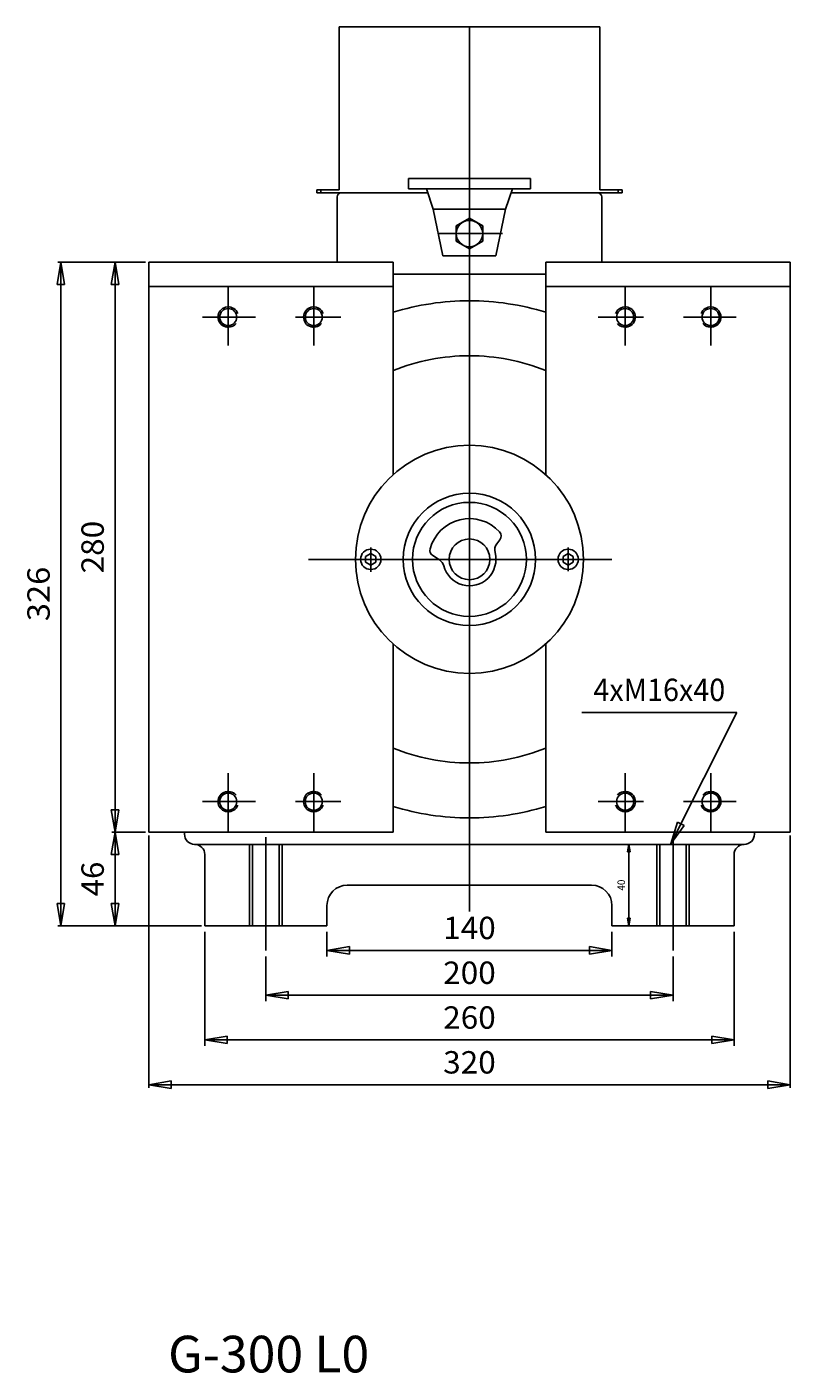
# Model space of a CAD drawing. Extents: x -1621 to -442, y -3 to 913.
# Drawn here: x -817 to -442, y 205 to 866 of the extents above; entities that cross this region are included whole.
import ezdxf
from ezdxf.enums import TextEntityAlignment as Align
from ezdxf.lldxf.tags import DXFTag

# ---------------------------------------------------------------- set-up
doc = ezdxf.new("R2010")
doc.units = 0
doc.linetypes.add('SOLID', pattern=[0])
doc.layers.add('1', color=7, linetype='Continuous')
tags = doc.linetypes.add('CENTER', pattern=[8, 4.5, -1.5, 0.5, -1.5]).pattern_tags.tags
tags[10:11] = [DXFTag(74, 4), DXFTag(75, 0), DXFTag(340, '0'), DXFTag(46, 1.0), DXFTag(50, 0.0), DXFTag(44, 0.0), DXFTag(45, 0.0)]
tags[8:9] = [DXFTag(74, 4), DXFTag(75, 0), DXFTag(340, '0'), DXFTag(46, 1.0), DXFTag(50, 0.0), DXFTag(44, 0.0), DXFTag(45, 0.0)]
tags[6:7] = [DXFTag(74, 4), DXFTag(75, 0), DXFTag(340, '0'), DXFTag(46, 1.0), DXFTag(50, 0.0), DXFTag(44, 0.0), DXFTag(45, 0.0)]
tags[4:5] = [DXFTag(74, 4), DXFTag(75, 0), DXFTag(340, '0'), DXFTag(46, 1.0), DXFTag(50, 0.0), DXFTag(44, 0.0), DXFTag(45, 0.0)]
tags = doc.linetypes.add('L_DASH', pattern=[8, 6, -2]).pattern_tags.tags
tags[6:7] = [DXFTag(74, 4), DXFTag(75, 0), DXFTag(340, '0'), DXFTag(46, 1.0), DXFTag(50, 0.0), DXFTag(44, 0.0), DXFTag(45, 0.0)]
tags[4:5] = [DXFTag(74, 4), DXFTag(75, 0), DXFTag(340, '0'), DXFTag(46, 1.0), DXFTag(50, 0.0), DXFTag(44, 0.0), DXFTag(45, 0.0)]
doc.dimstyles.new('10', dxfattribs={"dimtxt": 3.5, "dimasz": 3.5, "dimexe": 4, "dimexo": 4, "dimgap": 0.09, "dimtad": 1, "dimzin": 0, "dimdsep": 46, "dimtxsty": 'Standard', "dimcen": 0.09, "dimclrd": 7, "dimclre": 7, "dimclrt": 7, "dimadec": 0, "dimazin": 0, "dimtfac": 1, "dimtdec": 4, "dimtmove": 0, "dimatfit": 1, "dimfxl": 1, "dimtolj": 1, "dimtzin": 0, "dimarcsym": 0})
doc.dimstyles.new('11', dxfattribs={"dimtxt": 3.5, "dimasz": 3.5, "dimexe": 4, "dimexo": 4, "dimgap": 0.09, "dimtad": 1, "dimzin": 0, "dimdsep": 46, "dimtxsty": 'Standard', "dimcen": 0.09, "dimclrd": 7, "dimclre": 7, "dimclrt": 7, "dimadec": 0, "dimazin": 0, "dimtfac": 1, "dimtdec": 4, "dimtmove": 0, "dimatfit": 1, "dimfxl": 1, "dimtolj": 1, "dimtzin": 0, "dimarcsym": 0})
doc.dimstyles.new('12', dxfattribs={"dimtxt": 3.5, "dimasz": 3.5, "dimexe": 4, "dimexo": 4, "dimgap": 0.09, "dimtad": 1, "dimzin": 0, "dimdsep": 46, "dimtxsty": 'Standard', "dimcen": 0.09, "dimclrd": 7, "dimclre": 7, "dimclrt": 7, "dimadec": 0, "dimazin": 0, "dimtfac": 1, "dimtdec": 4, "dimtmove": 0, "dimatfit": 1, "dimfxl": 1, "dimtolj": 1, "dimtzin": 0, "dimarcsym": 0})
doc.dimstyles.new('13', dxfattribs={"dimtxt": 3.5, "dimasz": 3.5, "dimexe": 4, "dimexo": 4, "dimgap": 0.09, "dimtad": 1, "dimzin": 0, "dimdsep": 46, "dimtxsty": 'Standard', "dimcen": 0.09, "dimclrd": 7, "dimclre": 7, "dimclrt": 7, "dimadec": 0, "dimazin": 0, "dimtfac": 1, "dimtdec": 4, "dimtmove": 0, "dimatfit": 1, "dimfxl": 1, "dimtolj": 1, "dimtzin": 0, "dimarcsym": 0})
doc.dimstyles.new('4', dxfattribs={"dimtxt": 3.5, "dimasz": 3.5, "dimexe": 4, "dimexo": 4, "dimgap": 0.09, "dimtad": 1, "dimzin": 0, "dimdsep": 46, "dimtxsty": 'Standard', "dimcen": 0.09, "dimclrd": 7, "dimclre": 7, "dimclrt": 7, "dimadec": 0, "dimazin": 0, "dimtfac": 1, "dimtdec": 4, "dimtmove": 0, "dimatfit": 1, "dimfxl": 1, "dimtolj": 1, "dimtzin": 0, "dimarcsym": 0})
doc.dimstyles.new('5', dxfattribs={"dimtxt": 3.5, "dimasz": 3.5, "dimexe": 4, "dimexo": 4, "dimgap": 0.09, "dimtad": 1, "dimzin": 0, "dimdsep": 46, "dimtxsty": 'Standard', "dimcen": 0.09, "dimclrd": 7, "dimclre": 7, "dimclrt": 7, "dimadec": 0, "dimazin": 0, "dimtfac": 1, "dimtdec": 4, "dimtmove": 0, "dimatfit": 1, "dimfxl": 1, "dimtolj": 1, "dimtzin": 0, "dimarcsym": 0})
doc.dimstyles.new('6', dxfattribs={"dimtxt": 3.5, "dimasz": 3.5, "dimexe": 4, "dimexo": 4, "dimgap": 0.09, "dimtad": 1, "dimzin": 0, "dimdsep": 46, "dimtxsty": 'Standard', "dimcen": 0.09, "dimclrd": 7, "dimclre": 7, "dimclrt": 7, "dimadec": 0, "dimazin": 0, "dimtfac": 1, "dimtdec": 4, "dimtmove": 0, "dimatfit": 1, "dimfxl": 1, "dimtolj": 1, "dimtzin": 0, "dimarcsym": 0})
doc.dimstyles.new('7', dxfattribs={"dimtxt": 3.5, "dimasz": 3.5, "dimexe": 4, "dimexo": 4, "dimgap": 0.09, "dimtad": 1, "dimzin": 0, "dimdsep": 46, "dimtxsty": 'Standard', "dimcen": 0.09, "dimclrd": 7, "dimclre": 7, "dimclrt": 7, "dimadec": 0, "dimazin": 0, "dimtfac": 1, "dimtdec": 4, "dimtmove": 0, "dimatfit": 1, "dimfxl": 1, "dimtolj": 1, "dimtzin": 0, "dimarcsym": 0})

# ---------------------------------------------------------------- blocks, each defined once
blk = doc.blocks.new('*U1')
at = {"layer": '1', "color": 7, "linetype": 'SOLID'}
for p, q in [((-544.46, 529.49), (-468.39, 529.49)), ((-500.83, 464.99), (-468.39, 529.49)), ((-497.53, 475.64), (-500.83, 464.99)), ((-500.83, 464.99), (-494.25, 474)), ((-494.25, 474), (-497.53, 475.64))]:
    blk.add_line(p, q, dxfattribs=at)
at = {"layer": '1', "color": 7, "linetype": 'SOLID', "width": 0.821291}
blk.add_text('4xM16x40', height=11, dxfattribs=at).set_placement((-538.81, 535.13), (-474.04, 535.13), align=Align.FIT)
blk = doc.blocks.new('*D3')
at = {"layer": '1', "color": 7, "linetype": 'SOLID'}
for p, q in [((-729.69, 421.78), (-729.69, 365.74)), ((-469.69, 421.78), (-469.69, 365.74)), ((-718.69, 370.54), (-729.69, 368.71)), ((-718.69, 366.88), (-718.69, 370.54)), ((-469.69, 368.71), (-480.69, 370.54)), ((-480.69, 370.54), (-480.69, 366.88)), ((-729.69, 368.71), (-469.69, 368.71)), ((-729.69, 368.71), (-718.69, 366.88)), ((-469.69, 368.71), (-729.69, 368.71)), ((-480.69, 366.88), (-469.69, 368.71))]:
    blk.add_line(p, q, dxfattribs=at)
at = {"layer": '1', "color": 7, "linetype": 'SOLID', "width": 0.939877}
blk.add_text('260', height=11, dxfattribs=at).set_placement((-612.61, 374.21), (-586.77, 374.21), align=Align.FIT)
blk = doc.blocks.new('*D4')
at = {"layer": '1', "color": 7, "linetype": 'SOLID'}
for p, q in [((-699.69, 409.72), (-699.69, 387.74)), ((-499.69, 409.72), (-499.69, 387.74)), ((-688.69, 392.54), (-699.69, 390.71)), ((-699.69, 390.71), (-499.69, 390.71)), ((-699.69, 390.71), (-688.69, 388.88)), ((-499.69, 390.71), (-699.69, 390.71)), ((-688.69, 388.88), (-688.69, 392.54)), ((-499.69, 390.71), (-510.69, 392.54)), ((-510.69, 392.54), (-510.69, 388.88)), ((-510.69, 388.88), (-499.69, 390.71))]:
    blk.add_line(p, q, dxfattribs=at)
at = {"layer": '1', "color": 7, "linetype": 'SOLID', "width": 1.008452}
blk.add_text('200', height=11, dxfattribs=at).set_placement((-612.61, 396.21), (-586.77, 396.21), align=Align.FIT)
blk = doc.blocks.new('*D5')
at = {"layer": '1', "color": 7, "linetype": 'SOLID'}
for p, q in [((-669.69, 421.78), (-669.69, 409.74)), ((-529.69, 421.78), (-529.69, 409.74)), ((-658.69, 414.54), (-669.69, 412.71)), ((-669.69, 412.71), (-529.69, 412.71)), ((-669.69, 412.71), (-658.69, 410.88)), ((-529.69, 412.71), (-669.69, 412.71)), ((-658.69, 410.88), (-658.69, 414.54)), ((-529.69, 412.71), (-540.69, 414.54)), ((-540.69, 414.54), (-540.69, 410.88)), ((-540.69, 410.88), (-529.69, 412.71))]:
    blk.add_line(p, q, dxfattribs=at)
at = {"layer": '1', "color": 7, "linetype": 'SOLID', "width": 1.082807}
blk.add_text('140', height=11, dxfattribs=at).set_placement((-612.61, 418.21), (-586.77, 418.21), align=Align.FIT)
blk = doc.blocks.new('*D6')
at = {"layer": '1', "color": 7, "linetype": 'SOLID'}
for p, q in [((-479.69, 464.75), (-522.42, 464.75)), ((-521.42, 464.75), (-522.03, 461.05)), ((-521.42, 424.75), (-521.42, 464.75)), ((-521.42, 464.75), (-521.42, 424.75)), ((-520.8, 461.05), (-521.42, 464.75)), ((-522.03, 461.05), (-520.8, 461.05)), ((-470.69, 424.75), (-522.42, 424.75)), ((-522.03, 428.45), (-521.42, 424.75)), ((-520.8, 428.45), (-522.03, 428.45)), ((-521.42, 424.75), (-520.8, 428.45))]:
    blk.add_line(p, q, dxfattribs=at)
at = {"layer": '1', "color": 7, "linetype": 'SOLID', "width": 0.977641}
blk.add_text('40', height=3.7, rotation=90, dxfattribs=at).set_placement((-523.27, 442.04), (-523.27, 447.46), align=Align.FIT)
blk = doc.blocks.new('*D9')
at = {"layer": '1', "color": 7, "linetype": 'SOLID'}
for p, q in [((-773.81, 470.75), (-775.64, 459.75)), ((-758.76, 470.75), (-775.38, 470.75)), ((-773.81, 424.75), (-773.81, 470.75)), ((-773.81, 470.75), (-773.81, 424.75)), ((-771.97, 459.75), (-773.81, 470.75)), ((-775.64, 459.75), (-771.97, 459.75)), ((-775.64, 435.75), (-773.81, 424.75)), ((-771.97, 435.75), (-775.64, 435.75)), ((-773.81, 424.75), (-771.97, 435.75)), ((-731.26, 424.75), (-775.38, 424.75))]:
    blk.add_line(p, q, dxfattribs=at)
at = {"layer": '1', "color": 7, "linetype": 'SOLID', "width": 0.928052}
blk.add_text('46', height=11, rotation=90, dxfattribs=at).set_placement((-779.31, 439.23), (-779.31, 456.27), align=Align.FIT)
blk = doc.blocks.new('*D10')
at = {"layer": '1', "color": 7, "linetype": 'SOLID'}
for p, q in [((-773.81, 750.75), (-775.64, 739.75)), ((-758.76, 750.75), (-775.38, 750.75)), ((-773.81, 470.75), (-773.81, 750.75)), ((-773.81, 750.75), (-773.81, 470.75)), ((-771.97, 739.75), (-773.81, 750.75)), ((-775.64, 739.75), (-771.97, 739.75)), ((-775.64, 481.75), (-773.81, 470.75)), ((-771.97, 481.75), (-775.64, 481.75)), ((-773.81, 470.75), (-771.97, 481.75)), ((-758.76, 470.75), (-775.38, 470.75))]:
    blk.add_line(p, q, dxfattribs=at)
at = {"layer": '1', "color": 7, "linetype": 'SOLID', "width": 0.939877}
blk.add_text('280', height=11, rotation=90, dxfattribs=at).set_placement((-779.31, 597.83), (-779.31, 623.67), align=Align.FIT)
blk = doc.blocks.new('*D11')
at = {"layer": '1', "color": 7, "linetype": 'SOLID'}
for p, q in [((-800.38, 750.75), (-802.22, 739.75)), ((-758.76, 750.75), (-801.96, 750.75)), ((-800.38, 424.75), (-800.38, 750.75)), ((-800.38, 750.75), (-800.38, 424.75)), ((-798.55, 739.75), (-800.38, 750.75)), ((-802.22, 739.75), (-798.55, 739.75)), ((-802.22, 435.75), (-800.38, 424.75)), ((-798.55, 435.75), (-802.22, 435.75)), ((-800.38, 424.75), (-798.55, 435.75)), ((-731.26, 424.75), (-801.96, 424.75))]:
    blk.add_line(p, q, dxfattribs=at)
at = {"layer": '1', "color": 7, "linetype": 'SOLID', "width": 0.911265}
blk.add_text('326', height=11, rotation=90, dxfattribs=at).set_placement((-805.88, 574.37), (-805.88, 601.13), align=Align.FIT)
blk = doc.blocks.new('*D12')
at = {"layer": '1', "color": 7, "linetype": 'SOLID'}
for p, q in [((-757.19, 469.18), (-757.19, 345.14)), ((-442.19, 469.18), (-442.19, 345.14)), ((-746.19, 348.54), (-757.19, 346.71)), ((-757.19, 346.71), (-442.19, 346.71)), ((-757.19, 346.71), (-746.19, 344.88)), ((-442.19, 346.71), (-757.19, 346.71)), ((-746.19, 344.88), (-746.19, 348.54)), ((-442.19, 346.71), (-453.19, 348.54)), ((-453.19, 348.54), (-453.19, 344.88)), ((-453.19, 344.88), (-442.19, 346.71))]:
    blk.add_line(p, q, dxfattribs=at)
at = {"layer": '1', "color": 7, "linetype": 'SOLID', "width": 0.939877}
blk.add_text('320', height=11, dxfattribs=at).set_placement((-612.61, 352.21), (-586.77, 352.21), align=Align.FIT)

msp = doc.modelspace()

# ---------------------------------------------------------------- linework, layer by layer
at = {"layer": '1', "color": 7, "linetype": 'SOLID'}
for p, q in [((-663.689, 866.249), (-599.689, 866.249)), ((-663.689, 786.249), (-663.689, 866.249)), ((-535.689, 866.249), (-599.689, 866.249)), ((-535.689, 786.249), (-535.689, 866.249)), ((-629.689, 791.749), (-629.689, 786.749)), ((-569.689, 791.749), (-629.689, 791.749)), ((-569.689, 791.749), (-569.689, 786.749)), ((-663.689, 786.249), (-674.689, 786.249)), ((-674.689, 784.749), (-674.689, 786.249)), ((-674.689, 784.749), (-620.118, 784.749)), ((-672.689, 784.749), (-672.689, 786.249)), ((-664.689, 782.749), (-664.689, 750.749)), ((-569.689, 786.749), (-629.689, 786.749)), ((-617.465, 776.676), (-620.775, 786.749)), ((-581.912, 776.676), (-578.602, 786.749)), ((-524.689, 784.749), (-579.26, 784.749)), ((-535.689, 786.249), (-524.689, 786.249)), ((-534.689, 782.749), (-534.689, 750.749)), ((-526.689, 784.749), (-526.689, 786.249)), ((-524.689, 784.749), (-524.689, 786.249)), ((-612.689, 753.749), (-617.465, 776.676)), ((-582.151, 776.749), (-617.1, 776.749)), ((-586.689, 753.749), (-581.912, 776.676)), ((-599.689, 772.255), (-606.189, 768.502)), ((-606.189, 768.502), (-606.189, 760.996)), ((-593.189, 768.502), (-599.689, 772.255)), ((-593.189, 760.996), (-593.189, 768.502)), ((-606.189, 760.996), (-599.689, 757.243)), ((-599.689, 757.243), (-593.189, 760.996)), ((-586.689, 753.749), (-612.689, 753.749)), ((-757.189, 750.749), (-637.189, 750.749)), ((-757.189, 750.749), (-757.189, 470.749)), ((-637.189, 750.749), (-637.189, 646.339)), ((-562.189, 750.749), (-562.189, 646.339)), ((-442.189, 750.749), (-562.189, 750.749)), ((-442.189, 750.749), (-442.189, 470.749)), ((-637.189, 744.749), (-599.689, 744.749)), ((-562.189, 744.749), (-599.689, 744.749)), ((-757.189, 738.749), (-637.189, 738.749)), ((-442.189, 738.749), (-562.189, 738.749)), ((-584.744, 614.385), (-586.264, 612.395)), ((-648.189, 607.636), (-650.689, 606.193)), ((-650.689, 606.193), (-650.689, 603.306)), ((-650.689, 603.306), (-648.189, 601.862)), ((-645.689, 606.193), (-648.189, 607.636)), ((-648.189, 601.862), (-645.689, 603.306)), ((-645.689, 603.306), (-645.689, 606.193)), ((-617.743, 606.604), (-614.406, 604.45)), ((-551.189, 607.636), (-553.689, 606.193)), ((-553.689, 606.193), (-553.689, 603.306)), ((-553.689, 603.306), (-551.189, 601.862)), ((-548.689, 606.193), (-551.189, 607.636)), ((-551.189, 601.862), (-548.689, 603.306)), ((-548.689, 603.306), (-548.689, 606.193)), ((-637.189, 563.159), (-637.189, 470.749)), ((-562.189, 563.159), (-562.189, 470.749)), ((-757.189, 470.749), (-637.189, 470.749)), ((-739.689, 469.749), (-739.689, 470.749)), ((-442.189, 470.749), (-562.189, 470.749)), ((-459.689, 469.749), (-459.689, 470.749)), ((-599.689, 464.749), (-734.689, 464.749)), ((-686.628, 464.749), (-720.691, 464.749)), ((-599.689, 464.749), (-464.689, 464.749)), ((-512.749, 464.749), (-478.686, 464.749)), ((-729.689, 459.749), (-729.689, 424.749)), ((-469.689, 459.749), (-469.689, 424.749)), ((-659.689, 444.749), (-599.689, 444.749)), ((-539.689, 444.749), (-599.689, 444.749)), ((-669.689, 434.749), (-669.689, 424.749)), ((-529.689, 434.749), (-529.689, 424.749)), ((-729.689, 424.749), (-669.689, 424.749)), ((-469.689, 424.749), (-529.689, 424.749))]:
    msp.add_line(p, q, dxfattribs=at)
at = {"layer": '1', "color": 7, "linetype": 'CENTER'}
for p, q in [((-599.689, 784.749), (-599.689, 866.249)), ((-599.689, 798.201), (-599.689, 431.757)), ((-583.441, 764.749), (-614.645, 764.749)), ((-718.189, 709.728), (-718.189, 739.071)), ((-676.189, 709.728), (-676.189, 739.071)), ((-523.189, 709.728), (-523.189, 739.071)), ((-481.189, 709.728), (-481.189, 739.071)), ((-704.874, 723.749), (-730.746, 723.749)), ((-662.874, 723.749), (-685.175, 723.749)), ((-536.503, 723.749), (-514.202, 723.749)), ((-494.503, 723.749), (-468.631, 723.749)), ((-648.189, 604.749), (-648.189, 610.499)), ((-551.189, 604.749), (-551.189, 610.499)), ((-551.189, 609.026), (-551.189, 599.895)), ((-529.762, 604.749), (-678.721, 604.749)), ((-648.189, 604.749), (-653.939, 604.749)), ((-648.189, 607.142), (-648.189, 598.59)), ((-648.189, 604.749), (-648.189, 598.999)), ((-648.189, 604.749), (-642.439, 604.749)), ((-551.189, 604.749), (-556.939, 604.749)), ((-551.189, 604.749), (-551.189, 598.999)), ((-551.189, 604.749), (-545.439, 604.749)), ((-718.189, 499.771), (-718.189, 470.427)), ((-676.189, 499.771), (-676.189, 470.427)), ((-523.189, 499.771), (-523.189, 470.427)), ((-481.189, 499.771), (-481.189, 470.427)), ((-704.874, 485.749), (-730.746, 485.749)), ((-662.874, 485.749), (-685.175, 485.749)), ((-536.503, 485.749), (-514.202, 485.749)), ((-494.503, 485.749), (-468.631, 485.749)), ((-699.689, 468.337), (-699.689, 412.698)), ((-699.689, 468.337), (-699.689, 412.698)), ((-499.689, 468.337), (-499.689, 412.698))]:
    msp.add_line(p, q, dxfattribs=at)
at = {"layer": '1', "color": 7, "linetype": 'L_DASH'}
for p, q in [((-707.689, 464.749), (-707.689, 424.749)), ((-706.189, 464.749), (-706.189, 424.749)), ((-693.189, 464.749), (-693.189, 424.749)), ((-691.689, 464.749), (-691.689, 424.749)), ((-507.689, 464.749), (-507.689, 424.749)), ((-506.189, 464.749), (-506.189, 424.749)), ((-493.189, 464.749), (-493.189, 424.749)), ((-491.689, 464.749), (-491.689, 424.749))]:
    msp.add_line(p, q, dxfattribs=at)
at = {"layer": '1', "color": 7, "linetype": 'SOLID'}
for centre, radius in [((-599.689, 764.749), 6.5), ((-718.189, 723.749), 4.2), ((-676.189, 723.749), 4.2), ((-523.189, 723.749), 4.2), ((-481.189, 723.749), 4.2), ((-599.689, 604.749), 56), ((-599.689, 604.749), 32.5), ((-599.689, 604.749), 28), ((-599.689, 604.749), 28), ((-648.189, 604.749), 5), ((-599.689, 604.749), 10), ((-551.189, 604.749), 5), ((-718.189, 485.749), 4.2), ((-676.189, 485.749), 4.2), ((-523.189, 485.749), 4.2), ((-481.189, 485.749), 4.2)]:
    msp.add_circle(centre, radius, dxfattribs=at)
for centre, radius, start, end in [((-662.689, 782.749), 2, 90, 180), ((-536.689, 782.749), 2, 0, 90), ((-718.189, 723.749), 5, 20, 320), ((-676.189, 723.749), 5, 20, 320), ((-599.689, 604.749), 127, 90, 107.174064), ((-599.689, 604.749), 127, 72.825936, 90), ((-523.189, 723.749), 5, 220, 160), ((-481.189, 723.749), 5, 220, 160), ((-599.689, 604.749), 100, 90, 112.024313), ((-599.689, 604.749), 100, 67.975687, 90), ((-599.689, 604.749), 20, 42.369942, 165.086281), ((-587.129, 616.206), 3, 322.639929, 42.369942), ((-616.116, 609.124), 3, 165.086281, 237.163881), ((-582.289, 609.361), 5, 142.639929, 194.845775), ((-617.117, 600.249), 5, 14.477606, 57.163881), ((-599.689, 604.749), 13, 194.477606, 14.845775), ((-599.689, 604.749), 100, 247.975687, 270), ((-599.689, 604.749), 100, 270, 292.024313), ((-718.189, 485.749), 5, 40, 340), ((-676.189, 485.749), 5, 40, 340), ((-523.189, 485.749), 5, 200, 140), ((-481.189, 485.749), 5, 200, 140), ((-599.689, 604.749), 127, 252.825936, 270), ((-599.689, 604.749), 127, 270, 287.174064), ((-734.689, 469.749), 5, 180, 270), ((-464.689, 469.749), 5, 270, 0), ((-734.689, 459.749), 5, 0, 90), ((-464.689, 459.749), 5, 90, 180), ((-659.689, 434.749), 10, 90, 180), ((-539.689, 434.749), 10, 0, 90)]:
    msp.add_arc(centre, radius, start, end, dxfattribs=at)

# ---------------------------------------------------------------- block references
at = {"layer": '1'}
msp.add_blockref('*U1', (0, 0), dxfattribs=at)

# ---------------------------------------------------------------- texts
at = {"layer": '1', "color": 7, "linetype": 'SOLID', "insert": (-747.727, 223.402), "char_height": 18, "attachment_point": 1}
msp.add_mtext('\\f|b0|i0|c177|p0;G-300 L0', dxfattribs=at)

# ---------------------------------------------------------------- dimensions: what is measured, and where the dimension line sits
at = {"layer": '1', "color": 7, "linetype": 'SOLID'}
for base, p1, p2, dimstyle, picture, middle in [((-800.384, 424.749), (-757.189, 750.749), (-729.689, 424.749), '12', '*D11', (-805.884, 574.367)), ((-773.805, 470.749), (-757.189, 750.749), (-757.189, 470.749), '11', '*D10', (-779.305, 597.826)), ((-773.805, 424.749), (-757.189, 470.749), (-729.689, 424.749), '10', '*D9', (-779.305, 439.225)), ((-521.416, 424.749), (-478.686, 464.749), (-469.689, 424.749), '7', '*D6', (-523.266, 442.036))]:
    dim = msp.add_linear_dim(base=base, p1=p1, p2=p2, angle=90, dimstyle=dimstyle, dxfattribs=at)
    dim.commit()
    dim.dimension.update_dxf_attribs({"geometry": picture, "text_midpoint": middle})
dim = msp.add_linear_dim(base=(-757.189, 346.709), p1=(-442.189, 470.749), p2=(-757.189, 470.749), text='  320   ', dimstyle='13', dxfattribs=at)
dim.commit()
dim.dimension.update_dxf_attribs({"geometry": '*D12', "text_midpoint": (-612.612, 352.209)})
for base, p1, p2, dimstyle, picture, middle in [((-729.689, 368.709), (-469.689, 424.749), (-729.689, 424.749), '4', '*D3', (-612.612, 374.209)), ((-669.689, 412.709), (-529.689, 424.749), (-669.689, 424.749), '6', '*D5', (-612.612, 418.209)), ((-699.689, 390.709), (-499.689, 412.698), (-699.689, 412.698), '5', '*D4', (-612.612, 396.209))]:
    dim = msp.add_linear_dim(base=base, p1=p1, p2=p2, dimstyle=dimstyle, dxfattribs=at)
    dim.commit()
    dim.dimension.update_dxf_attribs({"geometry": picture, "text_midpoint": middle})

doc.saveas('drawing.dxf')
